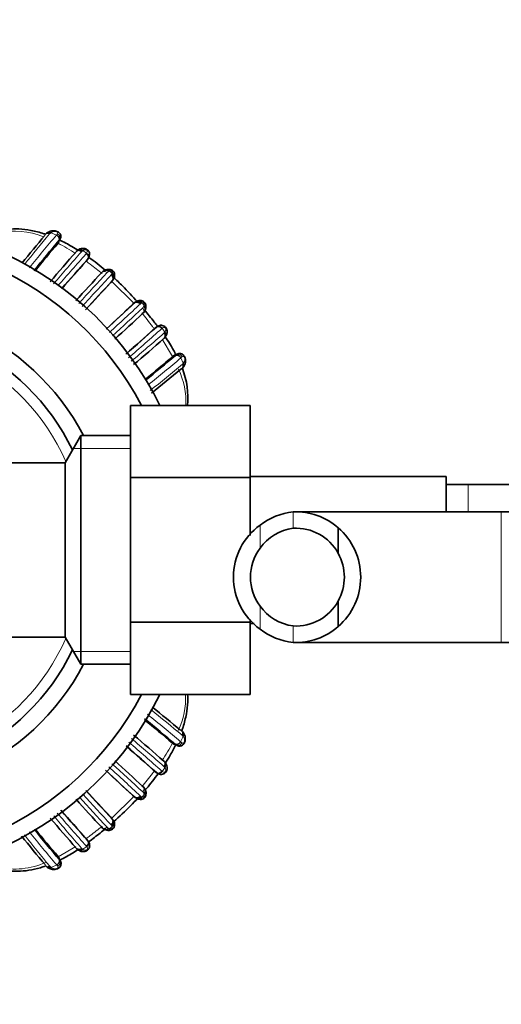
# Model space of a CAD drawing. Units: millimetres. Extents: x 0 to 1651, y 0 to 2175.
# Drawn here: x 836 to 880, y 1846 to 1936 of the extents above; entities that cross this region are included whole.
import ezdxf
from ezdxf import colors
from ezdxf.entities.mleader import LeaderData, LeaderLine
from ezdxf.math import Vec2, Vec3

# ---------------------------------------------------------------- set-up
doc = ezdxf.new("R2010")
doc.units = ezdxf.units.MM
doc.layers.add('DV4_Défaut', color=7, linetype='Continuous')
doc.layers.add('Défaut', color=7, linetype='Continuous')

# ---------------------------------------------------------------- blocks, each defined once
blk = doc.blocks.new('_DOT')
at = {"color": 0}
blk.add_line((0, 0), (-1, 0), dxfattribs=at)
at = {"color": 0, "const_width": 0.333}
blk.add_lwpolyline([(-0.1665, 0, 1), (0.1665, 0, 1)], format="xyb", close=True, dxfattribs=at)
blk = doc.blocks.new('SE3')
at = {"layer": 'DV4_Défaut', "color": 7, "linetype": 'Continuous', "lineweight": 35}
for p, q in [((838.256, 1916.793), (838.179, 1916.737)), ((839.183, 1915.785), (839.293, 1916.065)), ((839.183, 1915.785), (839.235, 1915.846)), ((841.085, 1915.207), (841.016, 1915.158)), ((841.735, 1914.103), (841.91, 1914.338)), ((841.771, 1914.149), (841.735, 1914.103)), ((841.771, 1914.149), (841.946, 1914.384)), ((844, 1912.147), (844.186, 1912.378)), ((844.336, 1912.611), (844.365, 1912.717)), ((846.013, 1910.154), (846.242, 1910.342)), ((847.981, 1907.901), (848.21, 1908.083)), ((848.023, 1907.935), (847.981, 1907.901)), ((848.023, 1907.935), (848.252, 1908.116)), ((849.782, 1905.459), (850.084, 1905.593)), ((849.699, 1905.39), (849.976, 1905.507)), ((849.699, 1905.39), (849.782, 1905.459)), ((850.654, 1904.385), (850.698, 1904.448)), ((845.827, 1900.897), (856.827, 1900.897)), ((845.827, 1894.274), (845.827, 1900.897)), ((856.827, 1894.274), (856.827, 1900.897)), ((841.271, 1898.134), (839.827, 1895.634)), ((841.271, 1877.134), (841.271, 1898.134)), ((845.827, 1898.134), (841.271, 1898.134)), ((839.827, 1895.634), (834.627, 1895.634)), ((839.827, 1879.634), (839.827, 1895.634)), ((845.827, 1894.274), (856.827, 1894.274)), ((845.827, 1880.995), (845.827, 1894.274)), ((874.827, 1894.384), (856.827, 1894.384)), ((856.827, 1888.966), (856.827, 1894.274)), ((874.827, 1894.384), (874.827, 1891.134)), ((876.827, 1893.634), (874.827, 1893.634)), ((895.593, 1893.634), (876.827, 1893.634)), ((879.877, 1891.134), (861.112, 1891.134)), ((881.877, 1891.134), (879.877, 1891.134)), ((864.897, 1889.67), (864.897, 1887.33)), ((864.897, 1880.598), (864.897, 1882.938)), ((856.827, 1880.995), (856.827, 1881.248)), ((845.827, 1880.995), (856.827, 1880.995)), ((845.827, 1874.355), (845.827, 1880.995)), ((856.827, 1874.355), (856.827, 1880.995)), ((856.827, 1880.884), (857.196, 1880.884)), ((834.627, 1879.634), (839.827, 1879.634)), ((839.827, 1879.634), (841.271, 1877.134)), ((861.111, 1879.134), (879.877, 1879.134)), ((879.877, 1879.134), (881.877, 1879.134)), ((841.271, 1877.134), (845.827, 1877.134)), ((845.827, 1874.355), (856.827, 1874.355)), ((850.691, 1870.831), (850.64, 1870.895)), ((849.684, 1869.895), (849.961, 1869.78)), ((849.758, 1869.834), (849.684, 1869.895)), ((849.08, 1868.011), (849.02, 1868.104)), ((847.978, 1867.37), (848.21, 1867.192)), ((848.023, 1867.335), (847.978, 1867.37)), ((848.023, 1867.335), (848.255, 1867.157)), ((846.017, 1865.111), (846.245, 1864.922)), ((846.472, 1864.779), (846.579, 1864.757)), ((843.996, 1863.125), (844.181, 1862.894)), ((841.774, 1861.118), (841.74, 1861.16)), ((841.74, 1861.16), (841.919, 1860.929)), ((841.774, 1861.118), (841.952, 1860.887)), ((839.26, 1859.397), (839.201, 1859.468)), ((839.201, 1859.468), (839.312, 1859.188)), ((841.026, 1860.106), (841.094, 1860.06)), ((838.186, 1858.516), (838.29, 1858.438))]:
    blk.add_line(p, q, dxfattribs=at)
at = {"layer": 'DV4_Défaut', "color": 7, "linetype": 'Continuous', "lineweight": 18}
for p, q in [((839.037, 1916.536), (838.552, 1916.756)), ((839.235, 1915.846), (839.356, 1916.145)), ((841.797, 1914.869), (841.454, 1915.114)), ((843.93, 1913.216), (843.825, 1913.176)), ((846.166, 1910.254), (844.1, 1912.303)), ((847.084, 1910.086), (846.897, 1910.312)), ((848.954, 1907.586), (848.992, 1907.638)), ((849.699, 1905.39), (848.735, 1906.974)), ((849.962, 1905.495), (849.976, 1905.507)), ((850.462, 1905.272), (850.45, 1905.262)), ((850.682, 1904.772), (850.45, 1905.262)), ((845.827, 1896.95), (840.587, 1896.95)), ((876.827, 1893.634), (876.827, 1891.134)), ((860.768, 1891.121), (860.768, 1889.617)), ((879.877, 1879.134), (879.877, 1891.134)), ((857.728, 1889.909), (857.728, 1887.788)), ((857.728, 1880.36), (857.728, 1882.48)), ((860.768, 1879.147), (860.768, 1880.652)), ((845.827, 1878.319), (840.587, 1878.319)), ((850.434, 1870.027), (850.662, 1870.512)), ((849.758, 1869.834), (850.057, 1869.704)), ((848.74, 1867.3), (848.989, 1867.64)), ((844.097, 1862.967), (846.167, 1865.012)), ((843.929, 1862.057), (844.148, 1862.235)), ((843.822, 1862.097), (843.929, 1862.057)), ((839.201, 1859.468), (840.805, 1860.416)), ((838.507, 1858.535), (838.566, 1858.492)), ((838.566, 1858.492), (839.058, 1858.716)), ((839.26, 1859.397), (839.386, 1859.095))]:
    blk.add_line(p, q, dxfattribs=at)
at = {"layer": 'DV4_Défaut', "color": 7, "linetype": 'Continuous', "lineweight": 35}
for centre, radius, start, end in [((821.627, 1887.634), 30, 26.23785, 333.72786), ((926.781, 1841.332), 116.356, 139.76099, 141.36461), ((838.611, 1916.075), 0.796, 118.9491, 140.27423), ((821.627, 1887.634), 28.5, 27.73397, 332.22946), ((939.146, 1830.672), 131.388, 139.46322, 141.04534), ((941.158, 1828.357), 134.322, 139.39186, 140.80898), ((963.71, 1806.307), 164.048, 138.50554, 139.77429), ((841.444, 1914.499), 0.789, 119.40859, 138.97901), ((983.454, 1786.943), 190.431, 138.01162, 139.09712), ((975.317, 1794.206), 179.498, 138.09006, 139.14879), ((1009.709, 1757.773), 227.713, 136.98881, 137.87374), ((843.788, 1912.574), 0.794, 105.40026, 137.67828), ((843.762, 1912.826), 0.55, 101.56, 118.18548), ((1050.749, 1718.582), 283.24, 136.8265, 137.56814), ((1069.864, 1700.342), 309.639, 136.83989, 137.45124), ((843.862, 1912.696), 0.454, 315.56779, 320.69217), ((843.763, 1912.82), 0.603, 317.34565, 343.5119), ((821.627, 1887.634), 22.5, 27.81814, 332.18186), ((651.226, 2118.304), 285.095, 312.43474, 313.16003), ((615.536, 2156.273), 337.186, 312.56852, 313.12026), ((846.719, 1909.832), 0.697, 107.50118, 129.80694), ((846.605, 1910.174), 0.342, 97.78805, 117.38914), ((691.465, 2076.169), 228.055, 312.11116, 312.99246), ((846.465, 1909.934), 0.77, 311.84506, 344.83435), ((846.491, 1909.988), 0.765, 333.51135, 346.006), ((821.627, 1887.634), 21, 25.93873, 334.06127), ((721.814, 2048.208), 188.709, 310.91449, 312.05116), ((732.979, 2035.75), 171.962, 310.84884, 311.97185), ((728.312, 2043.954), 182.448, 310.22118, 311.36961), ((848.393, 1907.64), 0.789, 311.07347, 328.29716), ((848.125, 1907.924), 1.172, 321.38462, 324.78477), ((762.462, 2007.089), 133.989, 309.22397, 310.62294), ((770.686, 1997.953), 121.792, 308.93587, 310.61099), ((850.071, 1904.983), 0.822, 319.38881, 24.9597), ((774.552, 1994.17), 117.695, 308.467, 310.16426), ((850.071, 1904.841), 0.745, 309.87944, 323.89123), ((843.816, 1901.609), 7.289, 354.39081, 21.54403), ((861.34, 1885.271), 5.878, 95.59266, 127.91134), ((861.048, 1885.32), 5.808, 48.50143, 92.77226), ((861.181, 1885.134), 5.892, 125.87106, 234.12894), ((861.354, 1885.202), 4.454, 97.57056, 144.49639), ((861.037, 1885.232), 4.393, 28.53441, 93.5183), ((860.969, 1885.134), 6, 310.89091, 49.10909), ((861.291, 1885.134), 4.442, 143.31415, 216.68585), ((860.969, 1885.134), 4.5, 330.78894, 29.21106), ((861.037, 1885.037), 4.393, 266.4817, 331.46559), ((861.354, 1885.067), 4.454, 215.50361, 262.42944), ((861.34, 1884.998), 5.878, 232.08866, 264.40734), ((861.048, 1884.948), 5.808, 267.22774, 311.49857), ((775.965, 1783.169), 115.206, 49.73148, 51.40237), ((766.622, 1772.514), 128.086, 49.40974, 51.0555), ((763.233, 1769.238), 132.686, 49.34199, 50.78089), ((737.831, 1742.65), 167.655, 48.51896, 49.76448), ((850.023, 1870.441), 0.771, 32.66684, 50.33485), ((731.148, 1737.706), 174.557, 47.88466, 49.09732), ((731.6, 1737.858), 174.118, 48.05765, 49.15124), ((690.135, 1697.588), 230.067, 47.02014, 47.89708), ((848.382, 1867.646), 0.789, 30.37487, 48.94541), ((650.277, 1655.934), 286.495, 46.84153, 47.57634), ((633.624, 1638.622), 310.496, 46.83956, 47.45087), ((846.452, 1865.319), 0.789, 15.99822, 47.70777), ((1049.584, 2055.619), 281.662, 222.4419, 223.17616), ((1093.309, 2096.554), 341.535, 222.57144, 223.11546), ((846.693, 1865.354), 0.614, 227.20508, 252.49062), ((846.588, 1865.342), 0.653, 10.71688, 24.47592), ((1008.124, 2016.109), 225.609, 222.14044, 223.02638), ((992.622, 1996.393), 202.638, 220.89482, 221.95179), ((972.001, 1978.214), 175.127, 220.83994, 221.94325), ((968.095, 1972.504), 169.675, 220.18519, 221.41783), ((843.768, 1862.676), 0.767, 221.69754, 255.59461), ((843.646, 1862.41), 0.722, 16.73283, 45.23681), ((925.209, 1932.486), 114.214, 218.51479, 220.21613), ((937.191, 1942.802), 128.731, 218.89635, 220.50602), ((941.406, 1947.024), 134.58, 219.19485, 220.58568), ((843.777, 1862.518), 0.622, 243.46822, 258.73988), ((841.467, 1860.76), 0.795, 221.1213, 239.08708), ((838.717, 1859.246), 0.906, 221.02449, 237.81237), ((838.78, 1859.135), 0.84, 232.27857, 293.33243)]:
    blk.add_arc(centre, radius, start, end, dxfattribs=at)
at = {"layer": 'DV4_Défaut', "color": 7, "linetype": 'Continuous', "lineweight": 18}
for centre, radius, start, end in [((835.188, 1909.944), 6.961, 67.48354, 102.3519), ((923.608, 1844.676), 111.532, 139.81704, 141.67265), ((932.588, 1836.463), 123.14, 139.43842, 141.24568), ((838.629, 1916.44), 0.305, 120.02605, 139.02841), ((839.874, 1914.753), 2.4, 123.41447, 125.59931), ((832.616, 1921.671), 8.221, 321.35434, 322.2696), ((832.046, 1901.713), 15.779, 56.31271, 63.10518), ((982.089, 1791.39), 187.345, 138.71004, 139.90503), ((1045.942, 1732.994), 273.407, 138.31125, 139.13869), ((841.543, 1914.819), 0.295, 120.33161, 138.61332), ((842.328, 1913.745), 1.624, 122.56041, 125.14032), ((841.535, 1915.038), 0.312, 318.70164, 327.05754), ((829.765, 1898.345), 19.848, 51.40108, 52.77598), ((841.56, 1914.649), 0.469, 318.36432, 325.44818), ((761.272, 1808.729), 132.637, 51.83083, 52.42852), ((990.614, 1775.462), 201.318, 136.87092, 137.9616), ((1029.697, 1738.369), 254.776, 136.76933, 137.6544), ((843.92, 1912.873), 0.318, 107.49673, 136.63845), ((826.473, 1891.595), 27.789, 50.48956, 51.08171), ((843.886, 1913.059), 0.258, 314.37853, 339.64551), ((843.635, 1913.198), 0.543, 335.14119, 342.49809), ((843.862, 1912.696), 0.454, 320.69217, 336.15688), ((666.773, 2101.995), 262.99, 312.34071, 313.18136), ((846.561, 1910.017), 0.455, 129.41529, 134.4024), ((846.924, 1910.044), 0.258, 110.71039, 135.57482), ((847.078, 1909.762), 0.579, 108.21825, 115.08971), ((846.233, 1910.349), 0.891, 335.75429, 342.84208), ((708.849, 2057.486), 202.167, 312.01986, 313.09089), ((697.504, 1791.478), 190.306, 37.81343, 38.28836), ((846.744, 1910.079), 0.315, 313.31153, 342.31326), ((821.627, 1887.634), 20, 23.9789, 336.0211), ((657.021, 2122.671), 287.83, 310.94882, 311.75575), ((670.132, 2113.192), 272.503, 310.1683, 310.99753), ((824.033, 1888.988), 30.569, 38.3018, 38.82548), ((848.526, 1907.727), 0.476, 125.17567, 131.62034), ((848.913, 1907.713), 0.319, 123.67666, 131.27094), ((832.991, 1895.944), 19.818, 36.15971, 37.38978), ((848.712, 1907.74), 0.287, 311.17648, 327.56563), ((855.901, 1898.19), 9.415, 128.16274, 129.00395), ((775.356, 1992.937), 115.438, 308.65724, 310.57986), ((779.22, 1989.48), 110.845, 308.12027, 310.08519), ((860.423, 1892.673), 16.06, 127.77489, 128.33018), ((850.417, 1904.885), 0.277, 310.37157, 323.75802), ((855.545, 1900.784), 6.289, 140.64266, 141.24475), ((843.936, 1901.226), 6.984, 357.20787, 25.47363), ((843.788, 1874.073), 7.107, 334.86896, 2.34001), ((770.12, 1776.166), 123.533, 49.44733, 51.27445), ((778.618, 1785.426), 111.517, 49.82175, 51.72472), ((705.868, 1704.387), 217.137, 48.80022, 49.83432), ((850.383, 1870.416), 0.28, 33.61621, 49.50974), ((848.63, 1868.997), 2.535, 36.71009, 38.4014), ((696.341, 1697.579), 228.099, 48.08949, 49.09891), ((835.385, 1877.407), 16.152, 325.6855, 332.28717), ((856.026, 1877.265), 9.634, 230.9805, 231.71023), ((857.066, 1878.339), 10.633, 231.41508, 232.24844), ((669.261, 1676.017), 259.285, 46.8024, 47.67433), ((706.956, 1715.633), 205.029, 46.93121, 48.00436), ((848.7, 1867.545), 0.293, 31.21701, 48.67282), ((847.634, 1866.748), 1.623, 33.3647, 35.79954), ((765.186, 1930.563), 104.207, 321.62502, 322.49164), ((840.219, 1873.296), 9.821, 320.98846, 322.62343), ((848.524, 1867.544), 0.472, 228.36363, 235.22355), ((848.914, 1867.566), 0.318, 228.70037, 236.80091), ((988.371, 1997.843), 198.339, 222.07075, 223.15595), ((1022.851, 2030.671), 245.525, 222.37235, 223.2655), ((846.564, 1865.248), 0.456, 225.60553, 245.13728), ((846.927, 1865.218), 0.257, 225.23862, 248.98367), ((847.078, 1865.49), 0.567, 244.52141, 251.41481), ((826.729, 1881.85), 26.311, 320.04236, 320.69054), ((846.751, 1865.186), 0.313, 18.00416, 46.72807), ((846.228, 1864.909), 0.901, 17.61739, 24.49831), ((1001.691, 2000.202), 212.837, 220.05582, 221.1157), ((1067.52, 2061.299), 302.165, 220.89635, 221.66333), ((786.485, 1933.789), 91.304, 307.56227, 308.43136), ((843.916, 1862.402), 0.32, 223.40029, 252.80077), ((843.882, 1862.213), 0.256, 20.00461, 44.83978), ((843.72, 1862.11), 0.445, 16.19883, 25.32919), ((843.858, 1862.577), 0.453, 29.43621, 44.44178), ((920.694, 1928.007), 107.632, 218.18855, 220.15756), ((929.259, 1935.841), 118.677, 218.63503, 220.53176), ((825.779, 1881.727), 26.087, 307.81554, 308.85879), ((830.317, 1875.757), 19.179, 305.53556, 306.81004), ((841.549, 1860.229), 0.312, 33.60335, 41.26792), ((841.565, 1860.615), 0.473, 35.09582, 41.60208), ((841.56, 1860.434), 0.288, 221.22543, 238.36982), ((842.377, 1861.513), 1.64, 233.82985, 236.19285), ((835.22, 1865.136), 6.8, 256.86873, 294.41875), ((838.662, 1858.794), 0.302, 220.89425, 237.77307), ((831.155, 1852.416), 10.107, 37.71125, 38.55886)]:
    blk.add_arc(centre, radius, start, end, dxfattribs=at)
for centre, major_axis, ratio, start_param, end_param in [((838.468, 1916.456), (0.216, -0.337), 0.680154, 2.114635, 3.128319), ((841.292, 1914.865), (0.208, -0.342), 0.708151, 1.895859, 3.13523), ((843.751, 1912.979), (0.1, -0.387), 0.657637, 2.049861, 3.137278), ((843.971, 1912.799), (-0.385, 0.108), 0.71797, 3.236466, 4.429727), ((846.663, 1910.128), (0.113, -0.384), 0.718695, 1.849662, 3.113491), ((846.847, 1909.905), (-0.386, 0.103), 0.66117, 3.143689, 4.241082), ((848.748, 1907.468), (-0.334, 0.22), 0.716327, 3.164675, 4.43432), ((850.162, 1905.154), (0.258, -0.305), 0.748631, 1.3081, 2.911428), ((850.386, 1904.68), (-0.316, 0.245), 0.710359, 3.174944, 4.251514), ((850.366, 1870.603), (-0.324, -0.235), 0.699925, 2.056489, 3.120845), ((848.743, 1867.807), (-0.338, -0.213), 0.711825, 1.873921, 3.119146), ((846.664, 1865.136), (0.116, 0.383), 0.719633, 3.250649, 4.43879), ((846.851, 1865.363), (-0.386, -0.107), 0.664203, 2.034983, 3.127551), ((843.966, 1862.47), (-0.386, -0.104), 0.716732, 1.859827, 3.070672), ((843.75, 1862.294), (0.097, 0.388), 0.654489, 3.146722, 4.22652), ((841.298, 1860.396), (0.216, 0.337), 0.713374, 3.173497, 4.412869)]:
    blk.add_ellipse(centre, major_axis=major_axis, ratio=ratio, start_param=start_param, end_param=end_param, dxfattribs=at)
at = {"layer": 'DV4_Défaut', "color": 7, "linetype": 'Continuous', "lineweight": 35}
for centre, major_axis, ratio, start_param, end_param in [((841.292, 1914.865), (0.208, -0.342), 0.708151, 3.13523, 3.28473), ((843.971, 1912.799), (-0.385, 0.108), 0.71797, 3.155946, 3.236466), ((848.748, 1907.468), (-0.334, 0.22), 0.716327, 3.143075, 3.164675), ((848.743, 1867.807), (-0.338, -0.213), 0.711825, 3.119146, 3.268841), ((846.664, 1865.136), (0.116, 0.383), 0.719633, 3.156347, 3.250649), ((843.966, 1862.47), (-0.386, -0.104), 0.716732, 3.070672, 3.130435), ((838.481, 1858.792), (0.226, 0.33), 0.691705, 3.154386, 4.190292)]:
    blk.add_ellipse(centre, major_axis=major_axis, ratio=ratio, start_param=start_param, end_param=end_param, dxfattribs=at)
for points, knots in [([(838.014, 1916.623), (837.972, 1916.637), (837.536, 1916.782), (836.727, 1916.992), (835.623, 1917.123), (834.606, 1917.09), (834.051, 1916.943), (833.746, 1916.859)], [0, 0, 0, 0, 0.029358, 0.308954, 0.563393, 0.795384, 1, 1, 1, 1]), ([(838.177, 1916.741), (838.186, 1916.746), (838.212, 1916.76), (838.261, 1916.773), (838.328, 1916.77), (838.402, 1916.75), (838.451, 1916.72), (838.476, 1916.704)], [0, 0, 0, 0, 0.112126, 0.315198, 0.531106, 0.759787, 1, 1, 1, 1]), ([(839.384, 1916.202), (839.396, 1916.221), (839.433, 1916.285), (839.444, 1916.424), (839.414, 1916.587), (839.332, 1916.723), (839.217, 1916.82), (839.082, 1916.891), (838.919, 1916.934), (838.709, 1916.953), (838.468, 1916.913), (838.331, 1916.834), (838.256, 1916.789)], [0, 0, 0, 0, 0.037103, 0.140589, 0.228253, 0.324642, 0.399094, 0.481132, 0.577397, 0.675481, 0.847126, 1, 1, 1, 1]), ([(839.037, 1916.536), (839.055, 1916.526), (839.091, 1916.506), (839.141, 1916.468), (839.186, 1916.425), (839.226, 1916.377), (839.259, 1916.326), (839.285, 1916.273), (839.302, 1916.218), (839.309, 1916.164), (839.307, 1916.112), (839.297, 1916.081), (839.293, 1916.065)], [0, 0, 0, 0, 0.096325, 0.193453, 0.291391, 0.390144, 0.48972, 0.59012, 0.691348, 0.793404, 0.896288, 1, 1, 1, 1]), ([(841.05, 1915.131), (840.856, 1915.252), (840.289, 1915.593), (839.706, 1915.906), (839.316, 1916.091)], [0, 0, 0, 0, 0.345658, 1, 1, 1, 1]), ([(839.394, 1916.205), (839.385, 1916.185), (839.372, 1916.165), (839.356, 1916.145), (839.356, 1916.145), (839.356, 1916.145), (839.356, 1916.145)], [0, 0, 0, 0, 0.999539, 0.999539, 0.999539, 1, 1, 1, 1]), ([(841.017, 1915.162), (841.053, 1915.184), (841.097, 1915.195), (841.227, 1915.19), (841.319, 1915.145), (841.394, 1915.073)], [0, 0, 0, 0, 0.364218, 0.364218, 1, 1, 1, 1]), ([(841.888, 1914.301), (841.941, 1914.37), (842.018, 1914.477), (842.086, 1914.703), (842.071, 1914.902), (841.995, 1915.072), (841.87, 1915.205), (841.726, 1915.28), (841.569, 1915.321), (841.391, 1915.326), (841.205, 1915.278), (841.112, 1915.221), (841.068, 1915.192)], [0, 0, 0, 0, 0.153495, 0.271321, 0.365175, 0.46157, 0.548834, 0.634105, 0.700484, 0.795708, 0.914949, 1, 1, 1, 1]), ([(841.946, 1914.384), (841.994, 1914.448), (842.006, 1914.538), (841.95, 1914.718), (841.883, 1914.807), (841.797, 1914.869)], [0, 0, 0, 0, 0.5, 0.5, 1, 1, 1, 1]), ([(843.824, 1913.177), (843.764, 1913.258), (843.686, 1913.312), (843.575, 1913.33), (843.54, 1913.327), (843.509, 1913.315)], [0, 0, 0, 0, 0.679126, 0.679126, 1, 1, 1, 1]), ([(844.353, 1912.696), (844.359, 1912.714), (844.384, 1912.783), (844.385, 1912.928), (844.34, 1913.089), (844.253, 1913.226), (844.142, 1913.313), (844.015, 1913.366), (843.883, 1913.393), (843.749, 1913.392), (843.68, 1913.37), (843.653, 1913.361)], [0, 0, 0, 0, 0.047376, 0.211979, 0.342833, 0.460035, 0.601055, 0.675525, 0.793142, 0.933633, 1, 1, 1, 1]), ([(844.186, 1912.378), (844.235, 1912.439), (844.251, 1912.529), (844.207, 1912.713), (844.147, 1912.807), (844.066, 1912.875)], [0, 0, 0, 0, 0.5, 0.5, 1, 1, 1, 1]), ([(844.285, 1912.533), (844.335, 1912.594), (844.346, 1912.677), (844.288, 1912.839), (844.218, 1912.917), (844.128, 1912.97)], [0, 0, 0, 0, 0.5, 0.5, 1, 1, 1, 1]), ([(846.463, 1910.416), (846.021, 1910.916), (845.31, 1911.674), (844.559, 1912.394), (844.283, 1912.647)], [0, 0, 0, 0, 0.640365, 1, 1, 1, 1]), ([(846.74, 1910.225), (846.671, 1910.306), (846.577, 1910.365), (846.393, 1910.409), (846.303, 1910.392), (846.242, 1910.342)], [0, 0, 0, 0, 0.5, 0.5, 1, 1, 1, 1]), ([(846.833, 1910.286), (846.78, 1910.376), (846.701, 1910.446), (846.539, 1910.503), (846.455, 1910.49), (846.394, 1910.441)], [0, 0, 0, 0, 0.5, 0.5, 1, 1, 1, 1]), ([(847.225, 1909.807), (847.241, 1909.859), (847.268, 1909.956), (847.25, 1910.128), (847.189, 1910.292), (847.089, 1910.413), (846.963, 1910.493), (846.834, 1910.535), (846.687, 1910.543), (846.605, 1910.525), (846.554, 1910.512)], [0, 0, 0, 0, 0.128866, 0.279242, 0.408352, 0.548687, 0.643934, 0.764716, 0.874495, 1, 1, 1, 1]), ([(847.045, 1909.983), (847.059, 1909.971), (847.089, 1909.944), (847.127, 1909.898), (847.16, 1909.847), (847.184, 1909.791), (847.195, 1909.731), (847.188, 1909.672), (847.164, 1909.616), (847.131, 1909.588), (847.114, 1909.574)], [0, 0, 0, 0, 0.094947, 0.198378, 0.310344, 0.430894, 0.560078, 0.697952, 0.844572, 1, 1, 1, 1]), ([(848.318, 1908.156), (848.218, 1908.287), (847.818, 1908.802), (847.406, 1909.312), (847.091, 1909.687)], [0, 0, 0, 0, 0.252885, 1, 1, 1, 1]), ([(849.081, 1907.257), (849.097, 1907.278), (849.154, 1907.354), (849.212, 1907.537), (849.212, 1907.747), (849.16, 1907.93), (849.064, 1908.083), (848.92, 1908.195), (848.759, 1908.253), (848.591, 1908.26), (848.424, 1908.223), (848.294, 1908.147), (848.244, 1908.111), (848.232, 1908.102)], [0, 0, 0, 0, 0.044995, 0.191692, 0.308383, 0.392232, 0.492865, 0.582676, 0.675423, 0.761846, 0.855546, 0.970295, 1, 1, 1, 1]), ([(848.252, 1908.116), (848.318, 1908.168), (848.405, 1908.18), (848.582, 1908.127), (848.671, 1908.062), (848.737, 1907.978)], [0, 0, 0, 0, 0.5, 0.5, 1, 1, 1, 1]), ([(848.982, 1907.133), (849.048, 1907.177), (849.084, 1907.251), (849.074, 1907.419), (849.028, 1907.512), (848.954, 1907.586)], [0, 0, 0, 0, 0.5, 0.5, 1, 1, 1, 1]), ([(850.005, 1905.528), (849.929, 1905.686), (849.649, 1906.245), (849.282, 1906.817), (849.002, 1907.222)], [0, 0, 0, 0, 0.265382, 1, 1, 1, 1]), ([(850.462, 1905.272), (850.413, 1905.366), (850.33, 1905.445), (850.148, 1905.531), (850.05, 1905.538), (849.976, 1905.507)], [0, 0, 0, 0, 0.5, 0.5, 1, 1, 1, 1]), ([(850.816, 1905.33), (850.792, 1905.382), (850.743, 1905.482), (850.607, 1905.609), (850.44, 1905.67), (850.27, 1905.674), (850.134, 1905.631), (850.057, 1905.582), (850.028, 1905.56), (850.025, 1905.558), (850.024, 1905.557), (850.024, 1905.557), (850.024, 1905.557), (849.998, 1905.537), (849.996, 1905.535), (849.979, 1905.522)], [0, 0, 0, 0, 0.14239, 0.320524, 0.487441, 0.633203, 0.796171, 0.892492, 0.898809, 0.902334, 0.902962, 0.903165, 0.903203, 0.903211, 1, 1, 1, 1]), ([(849.782, 1905.459), (849.8, 1905.471), (849.837, 1905.496), (849.88, 1905.496), (849.903, 1905.488), (849.908, 1905.487)], [0, 0, 0, 0, 0.448826, 0.898049, 1, 1, 1, 1]), ([(850.662, 1904.387), (850.679, 1904.409), (850.691, 1904.435), (850.717, 1904.541), (850.696, 1904.636), (850.64, 1904.721)], [0, 0, 0, 0, 0.2708504, 0.2708504, 1, 1, 1, 1]), ([(850.55, 1871.057), (850.587, 1871.162), (850.758, 1871.66), (850.985, 1872.534), (851.103, 1873.531), (851.098, 1874.135), (851.081, 1874.359)], [0, 0, 0, 0, 0.097348, 0.462421, 0.794647, 1, 1, 1, 1]), ([(850.108, 1869.681), (850.131, 1869.667), (850.2, 1869.627), (850.348, 1869.616), (850.522, 1869.654), (850.661, 1869.749), (850.759, 1869.879), (850.825, 1870.022), (850.863, 1870.197), (850.871, 1870.411), (850.814, 1870.646), (850.73, 1870.769), (850.686, 1870.831)], [0, 0, 0, 0, 0.042438, 0.146297, 0.236747, 0.340718, 0.41155, 0.502172, 0.589593, 0.700005, 0.869018, 1, 1, 1, 1]), ([(850.643, 1870.897), (850.658, 1870.876), (850.669, 1870.853), (850.693, 1870.75), (850.672, 1870.656), (850.617, 1870.571)], [0, 0, 0, 0, 0.2570298, 0.2570298, 1, 1, 1, 1]), ([(849.035, 1868.069), (849.188, 1868.31), (849.527, 1868.87), (849.839, 1869.445), (850.002, 1869.777)], [0, 0, 0, 0, 0.4346893, 1, 1, 1, 1]), ([(849.829, 1869.798), (849.824, 1869.799), (849.8, 1869.805), (849.776, 1869.821), (849.758, 1869.834)], [0, 0, 0, 0, 0.20117, 1, 1, 1, 1]), ([(850.434, 1870.027), (850.424, 1870.01), (850.403, 1869.974), (850.364, 1869.925), (850.321, 1869.88), (850.273, 1869.841), (850.221, 1869.809), (850.167, 1869.784), (850.113, 1869.768), (850.059, 1869.762), (850.008, 1869.765), (849.977, 1869.775), (849.961, 1869.78)], [0, 0, 0, 0, 0.096322, 0.193448, 0.291385, 0.39014, 0.489715, 0.590117, 0.691345, 0.793402, 0.896287, 1, 1, 1, 1]), ([(848.18, 1867.211), (848.248, 1867.157), (848.356, 1867.079), (848.584, 1867.012), (848.786, 1867.029), (848.957, 1867.108), (849.088, 1867.233), (849.162, 1867.377), (849.201, 1867.533), (849.205, 1867.712), (849.156, 1867.896), (849.098, 1867.987), (849.069, 1868.03)], [0, 0, 0, 0, 0.150951, 0.272758, 0.367877, 0.464499, 0.553436, 0.63432, 0.702533, 0.798068, 0.917059, 1, 1, 1, 1]), ([(849.039, 1868.081), (849.063, 1868.043), (849.074, 1867.997), (849.067, 1867.864), (849.022, 1867.772), (848.95, 1867.697)], [0, 0, 0, 0, 0.374118, 0.374118, 1, 1, 1, 1]), ([(847.192, 1865.599), (847.229, 1865.643), (847.64, 1866.124), (848.033, 1866.622), (848.37, 1867.089)], [0, 0, 0, 0, 0.090268, 1, 1, 1, 1]), ([(848.255, 1867.157), (848.319, 1867.108), (848.408, 1867.095), (848.588, 1867.149), (848.677, 1867.215), (848.74, 1867.3)], [0, 0, 0, 0, 0.5, 0.5, 1, 1, 1, 1]), ([(846.745, 1865.035), (846.676, 1864.956), (846.581, 1864.897), (846.396, 1864.855), (846.306, 1864.872), (846.245, 1864.922)], [0, 0, 0, 0, 0.5, 0.5, 1, 1, 1, 1]), ([(846.834, 1864.978), (846.78, 1864.889), (846.7, 1864.82), (846.536, 1864.763), (846.452, 1864.776), (846.395, 1864.825)], [0, 0, 0, 0, 0.5, 0.5, 1, 1, 1, 1]), ([(846.553, 1864.756), (846.57, 1864.75), (846.646, 1864.721), (846.807, 1864.719), (846.984, 1864.776), (847.124, 1864.877), (847.206, 1865.002), (847.253, 1865.14), (847.269, 1865.284), (847.258, 1865.407), (847.238, 1865.463), (847.235, 1865.469)], [0, 0, 0, 0, 0.044177, 0.230345, 0.367012, 0.490263, 0.630635, 0.709987, 0.835613, 0.984721, 1, 1, 1, 1]), ([(847.118, 1865.693), (847.129, 1865.684), (847.153, 1865.664), (847.179, 1865.626), (847.196, 1865.581), (847.202, 1865.527), (847.192, 1865.468), (847.164, 1865.405), (847.117, 1865.34), (847.071, 1865.302), (847.048, 1865.282)], [0, 0, 0, 0, 0.096106, 0.20053, 0.313251, 0.434239, 0.563456, 0.700858, 0.846392, 1, 1, 1, 1]), ([(844.274, 1862.679), (844.82, 1863.157), (845.576, 1863.862), (846.293, 1864.605), (846.502, 1864.829)], [0, 0, 0, 0, 0.703355, 1, 1, 1, 1]), ([(843.658, 1861.914), (843.705, 1861.9), (843.8, 1861.875), (843.968, 1861.893), (844.134, 1861.954), (844.253, 1862.056), (844.332, 1862.181), (844.371, 1862.308), (844.379, 1862.448), (844.362, 1862.525), (844.352, 1862.57)], [0, 0, 0, 0, 0.120243, 0.276563, 0.411297, 0.555798, 0.651643, 0.773999, 0.885279, 1, 1, 1, 1]), ([(844.181, 1862.894), (844.231, 1862.832), (844.247, 1862.742), (844.203, 1862.557), (844.144, 1862.463), (844.064, 1862.394)], [0, 0, 0, 0, 0.5, 0.5, 1, 1, 1, 1]), ([(844.282, 1862.737), (844.33, 1862.677), (844.341, 1862.595), (844.282, 1862.433), (844.212, 1862.354), (844.123, 1862.301)], [0, 0, 0, 0, 0.5, 0.5, 1, 1, 1, 1]), ([(841.991, 1860.822), (842.175, 1860.962), (842.696, 1861.365), (843.208, 1861.778), (843.537, 1862.051)], [0, 0, 0, 0, 0.351443, 1, 1, 1, 1]), ([(843.511, 1861.956), (843.541, 1861.946), (843.575, 1861.943), (843.684, 1861.961), (843.762, 1862.015), (843.821, 1862.096)], [0, 0, 0, 0, 0.3127234, 0.3127234, 1, 1, 1, 1]), ([(841.093, 1860.063), (841.129, 1860.037), (841.224, 1859.972), (841.429, 1859.926), (841.637, 1859.946), (841.807, 1860.008), (841.942, 1860.111), (842.041, 1860.253), (842.091, 1860.412), (842.089, 1860.581), (842.046, 1860.738), (841.961, 1860.876), (841.92, 1860.933), (841.899, 1860.961)], [0, 0, 0, 0, 0.072556, 0.219279, 0.3197, 0.401616, 0.49096, 0.568937, 0.660549, 0.743305, 0.833934, 0.930355, 1, 1, 1, 1]), ([(841.809, 1860.402), (841.894, 1860.464), (841.96, 1860.554), (842.013, 1860.733), (842.001, 1860.822), (841.952, 1860.887)], [0, 0, 0, 0, 0.5, 0.5, 1, 1, 1, 1]), ([(839.338, 1859.152), (839.553, 1859.258), (840.14, 1859.567), (840.705, 1859.916), (841.057, 1860.152)], [0, 0, 0, 0, 0.362803, 1, 1, 1, 1]), ([(841.409, 1860.189), (841.334, 1860.116), (841.241, 1860.072), (841.107, 1860.065), (841.061, 1860.077), (841.023, 1860.102)], [0, 0, 0, 0, 0.626361, 0.626361, 1, 1, 1, 1]), ([(833.724, 1858.402), (834.008, 1858.317), (834.535, 1858.165), (835.495, 1858.105), (836.52, 1858.203), (837.366, 1858.394), (837.865, 1858.551), (838.012, 1858.601)], [0, 0, 0, 0, 0.19103, 0.416855, 0.650129, 0.896705, 1, 1, 1, 1]), ([(838.186, 1858.512), (838.205, 1858.499), (838.226, 1858.49), (838.322, 1858.464), (838.414, 1858.485), (838.501, 1858.538)], [0, 0, 0, 0, 0.23463, 0.23463, 1, 1, 1, 1]), ([(839.058, 1858.716), (839.153, 1858.763), (839.236, 1858.843), (839.329, 1859.019), (839.34, 1859.114), (839.312, 1859.188)], [0, 0, 0, 0, 0.5, 0.5, 1, 1, 1, 1]), ([(839.113, 1858.363), (839.121, 1858.366), (839.18, 1858.383), (839.289, 1858.455), (839.404, 1858.582), (839.461, 1858.736), (839.468, 1858.894), (839.432, 1859.027), (839.384, 1859.112), (839.358, 1859.147), (839.35, 1859.158), (839.348, 1859.159), (839.348, 1859.16), (839.348, 1859.16), (839.348, 1859.16), (839.331, 1859.182), (839.327, 1859.187), (839.315, 1859.202)], [0, 0, 0, 0, 0.020313, 0.176498, 0.337572, 0.484032, 0.621837, 0.779452, 0.871914, 0.904716, 0.908483, 0.910572, 0.910962, 0.911007, 0.911016, 0.911023, 1, 1, 1, 1])]:
    blk.add_open_spline(points, degree=3, knots=knots, dxfattribs=at)
at = {"layer": 'DV4_Défaut', "color": 7, "linetype": 'Continuous', "lineweight": 18}
for points, knots in [([(837.959, 1916.496), (837.978, 1916.578), (838.038, 1916.642), (838.201, 1916.696), (838.305, 1916.685), (838.399, 1916.64)], [0, 0, 0, 0, 0.5, 0.5, 1, 1, 1, 1]), ([(839.119, 1916.64), (839.141, 1916.669), (839.157, 1916.7), (839.16, 1916.732), (839.162, 1916.743), (839.162, 1916.754), (839.159, 1916.765), (839.158, 1916.775), (839.155, 1916.784), (839.148, 1916.794), (839.142, 1916.802), (839.135, 1916.81), (839.126, 1916.817), (839.117, 1916.824), (839.106, 1916.831), (839.094, 1916.837), (839.082, 1916.844), (839.068, 1916.85), (839.053, 1916.855), (839.032, 1916.862), (839.01, 1916.867), (838.99, 1916.87), (838.947, 1916.877), (838.906, 1916.879), (838.869, 1916.877), (838.809, 1916.874), (838.756, 1916.86), (838.706, 1916.841), (838.651, 1916.819), (838.6, 1916.79), (838.552, 1916.756)], [0, 0, 0, 0, 0.173051, 0.173051, 0.173051, 0.231791, 0.231791, 0.231791, 0.280363, 0.280363, 0.280363, 0.31805, 0.31805, 0.31805, 0.353917, 0.353917, 0.353917, 0.393771, 0.393771, 0.393771, 0.454329, 0.454329, 0.454329, 0.578469, 0.578469, 0.578469, 0.777359, 0.777359, 0.777359, 1, 1, 1, 1]), ([(839.356, 1916.145), (839.39, 1916.226), (839.383, 1916.328), (839.295, 1916.512), (839.213, 1916.593), (839.119, 1916.64)], [0, 0, 0, 0, 0.5, 0.5, 1, 1, 1, 1]), ([(839.356, 1916.145), (839.356, 1916.145), (839.356, 1916.145), (839.356, 1916.145), (839.349, 1916.136), (839.342, 1916.127), (839.335, 1916.118), (839.327, 1916.108), (839.32, 1916.099), (839.312, 1916.089), (839.306, 1916.081), (839.299, 1916.073), (839.293, 1916.065), (839.293, 1916.065), (839.293, 1916.065), (839.293, 1916.065)], [0, 0, 0, 0, 0.000368, 0.000368, 0.000368, 0.356199, 0.356199, 0.356199, 0.712205, 0.712205, 0.712205, 0.999632, 0.999632, 0.999632, 1, 1, 1, 1]), ([(840.835, 1914.996), (840.876, 1915.064), (840.953, 1915.106), (841.134, 1915.112), (841.236, 1915.077), (841.321, 1915.014)], [0, 0, 0, 0, 0.5, 0.5, 1, 1, 1, 1]), ([(841.797, 1914.869), (841.825, 1914.909), (841.847, 1914.951), (841.858, 1914.996), (841.865, 1915.021), (841.868, 1915.046), (841.864, 1915.074), (841.862, 1915.087), (841.858, 1915.101), (841.851, 1915.116), (841.846, 1915.125), (841.84, 1915.135), (841.832, 1915.144), (841.828, 1915.149), (841.823, 1915.154), (841.817, 1915.159), (841.816, 1915.16), (841.814, 1915.162), (841.811, 1915.163), (841.807, 1915.167), (841.801, 1915.17), (841.796, 1915.173), (841.783, 1915.179), (841.769, 1915.184), (841.756, 1915.188), (841.74, 1915.192), (841.724, 1915.194), (841.708, 1915.196), (841.654, 1915.2), (841.606, 1915.189), (841.562, 1915.172), (841.529, 1915.16), (841.497, 1915.143), (841.468, 1915.123), (841.463, 1915.12), (841.459, 1915.117), (841.454, 1915.114)], [0, 0, 0, 0, 0.225515, 0.225515, 0.225515, 0.35209, 0.35209, 0.35209, 0.413562, 0.413562, 0.413562, 0.454269, 0.454269, 0.454269, 0.475626, 0.475626, 0.475626, 0.483132, 0.483132, 0.483132, 0.501472, 0.501472, 0.501472, 0.547515, 0.547515, 0.547515, 0.606443, 0.606443, 0.606443, 0.818896, 0.818896, 0.818896, 0.976744, 0.976744, 0.976744, 1, 1, 1, 1]), ([(841.91, 1914.338), (841.957, 1914.401), (841.969, 1914.492), (841.917, 1914.675), (841.853, 1914.767), (841.77, 1914.832)], [0, 0, 0, 0, 0.5, 0.5, 1, 1, 1, 1]), ([(843.689, 1913.092), (843.608, 1913.158), (843.508, 1913.199), (843.327, 1913.204), (843.247, 1913.169), (843.2, 1913.106)], [0, 0, 0, 0, 0.5, 0.5, 1, 1, 1, 1]), ([(844.153, 1913.035), (844.156, 1913.044), (844.16, 1913.054), (844.162, 1913.065), (844.169, 1913.09), (844.172, 1913.116), (844.17, 1913.143), (844.169, 1913.155), (844.166, 1913.167), (844.161, 1913.179), (844.158, 1913.187), (844.154, 1913.194), (844.148, 1913.201), (844.146, 1913.205), (844.143, 1913.208), (844.139, 1913.211), (844.135, 1913.215), (844.13, 1913.218), (844.125, 1913.22), (844.117, 1913.224), (844.108, 1913.227), (844.1, 1913.229), (844.071, 1913.237), (844.044, 1913.238), (844.018, 1913.236), (843.997, 1913.234), (843.977, 1913.23), (843.958, 1913.225), (843.949, 1913.222), (843.939, 1913.219), (843.93, 1913.216)], [0, 0, 0, 0, 0.088877, 0.088877, 0.088877, 0.307617, 0.307617, 0.307617, 0.400525, 0.400525, 0.400525, 0.4552, 0.4552, 0.4552, 0.481219, 0.481219, 0.481219, 0.514725, 0.514725, 0.514725, 0.568777, 0.568777, 0.568777, 0.765578, 0.765578, 0.765578, 0.923975, 0.923975, 0.923975, 1, 1, 1, 1]), ([(847.084, 1910.086), (847.087, 1910.096), (847.09, 1910.106), (847.093, 1910.116), (847.102, 1910.147), (847.107, 1910.18), (847.105, 1910.216), (847.104, 1910.228), (847.102, 1910.24), (847.099, 1910.253), (847.096, 1910.264), (847.093, 1910.275), (847.087, 1910.286), (847.086, 1910.287), (847.086, 1910.288), (847.085, 1910.29), (847.083, 1910.293), (847.081, 1910.296), (847.079, 1910.299), (847.076, 1910.302), (847.072, 1910.305), (847.069, 1910.308), (847.061, 1910.314), (847.054, 1910.318), (847.046, 1910.321), (847.034, 1910.326), (847.021, 1910.329), (847.009, 1910.33), (846.981, 1910.332), (846.955, 1910.329), (846.93, 1910.322), (846.919, 1910.319), (846.908, 1910.316), (846.897, 1910.312)], [0, 0, 0, 0, 0.081447, 0.081447, 0.081447, 0.330433, 0.330433, 0.330433, 0.413279, 0.413279, 0.413279, 0.485887, 0.485887, 0.485887, 0.49336, 0.49336, 0.49336, 0.514618, 0.514618, 0.514618, 0.54054, 0.54054, 0.54054, 0.595249, 0.595249, 0.595249, 0.688593, 0.688593, 0.688593, 0.905879, 0.905879, 0.905879, 1, 1, 1, 1]), ([(846.976, 1909.36), (847.039, 1909.407), (847.074, 1909.487), (847.068, 1909.669), (847.028, 1909.769), (846.961, 1909.849)], [0, 0, 0, 0, 0.5, 0.5, 1, 1, 1, 1]), ([(848.703, 1907.953), (848.637, 1908.035), (848.544, 1908.098), (848.361, 1908.146), (848.272, 1908.131), (848.21, 1908.083)], [0, 0, 0, 0, 0.5, 0.5, 1, 1, 1, 1]), ([(848.992, 1907.638), (849.006, 1907.658), (849.02, 1907.678), (849.031, 1907.699), (849.046, 1907.725), (849.059, 1907.753), (849.067, 1907.783), (849.079, 1907.821), (849.085, 1907.863), (849.078, 1907.911), (849.076, 1907.924), (849.073, 1907.939), (849.068, 1907.954), (849.065, 1907.964), (849.06, 1907.975), (849.054, 1907.986), (849.052, 1907.99), (849.049, 1907.994), (849.046, 1907.998), (849.042, 1908.004), (849.036, 1908.01), (849.03, 1908.015), (849.029, 1908.016), (849.029, 1908.017), (849.028, 1908.017), (849.018, 1908.026), (849.008, 1908.032), (848.998, 1908.037), (848.983, 1908.045), (848.968, 1908.049), (848.954, 1908.051), (848.926, 1908.055), (848.9, 1908.052), (848.874, 1908.045), (848.826, 1908.034), (848.781, 1908.009), (848.737, 1907.978)], [0, 0, 0, 0, 0.104384, 0.104384, 0.104384, 0.23712, 0.23712, 0.23712, 0.411734, 0.411734, 0.411734, 0.462406, 0.462406, 0.462406, 0.498722, 0.498722, 0.498722, 0.512194, 0.512194, 0.512194, 0.53599, 0.53599, 0.53599, 0.539138, 0.539138, 0.539138, 0.579191, 0.579191, 0.579191, 0.640786, 0.640786, 0.640786, 0.764625, 0.764625, 0.764625, 1, 1, 1, 1]), ([(848.895, 1907.033), (848.961, 1907.077), (849.001, 1907.155), (849.003, 1907.337), (848.966, 1907.44), (848.901, 1907.524)], [0, 0, 0, 0, 0.5, 0.5, 1, 1, 1, 1]), ([(850.585, 1905.368), (850.537, 1905.463), (850.455, 1905.543), (850.268, 1905.626), (850.166, 1905.629), (850.084, 1905.593)], [0, 0, 0, 0, 0.5, 0.5, 1, 1, 1, 1]), ([(850.555, 1904.275), (850.591, 1904.304), (850.617, 1904.345), (850.656, 1904.476), (850.643, 1904.579), (850.596, 1904.673)], [0, 0, 0, 0, 0.365195, 0.365195, 1, 1, 1, 1]), ([(850.682, 1904.772), (850.728, 1904.826), (850.766, 1904.885), (850.792, 1904.95), (850.811, 1904.997), (850.823, 1905.049), (850.826, 1905.108), (850.827, 1905.143), (850.825, 1905.182), (850.818, 1905.222), (850.814, 1905.243), (850.809, 1905.266), (850.801, 1905.287), (850.796, 1905.302), (850.79, 1905.317), (850.783, 1905.33), (850.776, 1905.343), (850.768, 1905.354), (850.761, 1905.364), (850.753, 1905.374), (850.745, 1905.383), (850.736, 1905.389), (850.726, 1905.397), (850.716, 1905.4), (850.706, 1905.402), (850.694, 1905.405), (850.682, 1905.406), (850.671, 1905.405), (850.641, 1905.402), (850.612, 1905.389), (850.585, 1905.368)], [0, 0, 0, 0, 0.259706, 0.259706, 0.259706, 0.448003, 0.448003, 0.448003, 0.562132, 0.562132, 0.562132, 0.620652, 0.620652, 0.620652, 0.659684, 0.659684, 0.659684, 0.695894, 0.695894, 0.695894, 0.733853, 0.733853, 0.733853, 0.782236, 0.782236, 0.782236, 0.842875, 0.842875, 0.842875, 1, 1, 1, 1]), ([(850.431, 1871.074), (850.513, 1871.053), (850.575, 1870.992), (850.625, 1870.827), (850.612, 1870.723), (850.565, 1870.629)], [0, 0, 0, 0, 0.5, 0.5, 1, 1, 1, 1]), ([(850.556, 1869.932), (850.582, 1869.911), (850.61, 1869.898), (850.638, 1869.893), (850.65, 1869.891), (850.663, 1869.891), (850.676, 1869.893), (850.686, 1869.895), (850.697, 1869.897), (850.707, 1869.904), (850.715, 1869.909), (850.723, 1869.916), (850.73, 1869.925), (850.737, 1869.933), (850.744, 1869.943), (850.751, 1869.954), (850.758, 1869.967), (850.765, 1869.98), (850.77, 1869.994), (850.776, 1870.01), (850.781, 1870.027), (850.785, 1870.043), (850.793, 1870.076), (850.797, 1870.109), (850.798, 1870.14), (850.8, 1870.193), (850.794, 1870.241), (850.782, 1870.285), (850.759, 1870.37), (850.717, 1870.444), (850.662, 1870.512)], [0, 0, 0, 0, 0.150938, 0.150938, 0.150938, 0.21531, 0.21531, 0.21531, 0.267375, 0.267375, 0.267375, 0.303317, 0.303317, 0.303317, 0.33739, 0.33739, 0.33739, 0.375581, 0.375581, 0.375581, 0.419944, 0.419944, 0.419944, 0.514045, 0.514045, 0.514045, 0.677827, 0.677827, 0.677827, 1, 1, 1, 1]), ([(850.057, 1869.704), (850.138, 1869.668), (850.241, 1869.672), (850.426, 1869.757), (850.508, 1869.837), (850.556, 1869.932)], [0, 0, 0, 0, 0.5, 0.5, 1, 1, 1, 1]), ([(848.74, 1867.3), (848.782, 1867.271), (848.825, 1867.248), (848.871, 1867.236), (848.896, 1867.23), (848.922, 1867.227), (848.95, 1867.231), (848.964, 1867.233), (848.978, 1867.237), (848.993, 1867.244), (849.002, 1867.249), (849.012, 1867.255), (849.022, 1867.263), (849.027, 1867.267), (849.032, 1867.272), (849.036, 1867.278), (849.038, 1867.279), (849.039, 1867.281), (849.04, 1867.283), (849.044, 1867.288), (849.048, 1867.294), (849.05, 1867.3), (849.057, 1867.313), (849.062, 1867.327), (849.066, 1867.34), (849.07, 1867.356), (849.072, 1867.372), (849.073, 1867.387), (849.077, 1867.441), (849.066, 1867.489), (849.049, 1867.533), (849.036, 1867.566), (849.019, 1867.596), (848.999, 1867.626), (848.996, 1867.631), (848.992, 1867.636), (848.989, 1867.64)], [0, 0, 0, 0, 0.229871, 0.229871, 0.229871, 0.355156, 0.355156, 0.355156, 0.416555, 0.416555, 0.416555, 0.45686, 0.45686, 0.45686, 0.477564, 0.477564, 0.477564, 0.484373, 0.484373, 0.484373, 0.503936, 0.503936, 0.503936, 0.550322, 0.550322, 0.550322, 0.608393, 0.608393, 0.608393, 0.818875, 0.818875, 0.818875, 0.974748, 0.974748, 0.974748, 1, 1, 1, 1]), ([(848.881, 1868.253), (848.949, 1868.211), (848.989, 1868.133), (848.993, 1867.952), (848.957, 1867.85), (848.893, 1867.765)], [0, 0, 0, 0, 0.5, 0.5, 1, 1, 1, 1]), ([(848.704, 1867.327), (848.638, 1867.244), (848.546, 1867.181), (848.363, 1867.131), (848.273, 1867.144), (848.21, 1867.192)], [0, 0, 0, 0, 0.5, 0.5, 1, 1, 1, 1]), ([(846.981, 1865.904), (847.044, 1865.857), (847.079, 1865.776), (847.073, 1865.594), (847.032, 1865.494), (846.965, 1865.414)], [0, 0, 0, 0, 0.5, 0.5, 1, 1, 1, 1]), ([(846.897, 1864.952), (846.909, 1864.948), (846.92, 1864.944), (846.932, 1864.941), (846.958, 1864.934), (846.984, 1864.93), (847.012, 1864.933), (847.024, 1864.934), (847.037, 1864.936), (847.05, 1864.942), (847.058, 1864.945), (847.066, 1864.949), (847.073, 1864.955), (847.077, 1864.957), (847.08, 1864.961), (847.083, 1864.964), (847.087, 1864.969), (847.09, 1864.974), (847.093, 1864.979), (847.099, 1864.992), (847.103, 1865.006), (847.106, 1865.02), (847.109, 1865.033), (847.11, 1865.047), (847.11, 1865.059), (847.111, 1865.103), (847.101, 1865.144), (847.087, 1865.181)], [0, 0, 0, 0, 0.098095, 0.098095, 0.098095, 0.311261, 0.311261, 0.311261, 0.403402, 0.403402, 0.403402, 0.457337, 0.457337, 0.457337, 0.483199, 0.483199, 0.483199, 0.515504, 0.515504, 0.515504, 0.602185, 0.602185, 0.602185, 0.691731, 0.691731, 0.691731, 1, 1, 1, 1]), ([(843.684, 1862.182), (843.603, 1862.115), (843.503, 1862.075), (843.322, 1862.07), (843.242, 1862.105), (843.195, 1862.168)], [0, 0, 0, 0, 0.5, 0.5, 1, 1, 1, 1]), ([(843.929, 1862.057), (843.937, 1862.054), (843.945, 1862.052), (843.952, 1862.05), (843.983, 1862.041), (844.016, 1862.036), (844.052, 1862.037), (844.063, 1862.038), (844.076, 1862.04), (844.088, 1862.043), (844.1, 1862.045), (844.113, 1862.049), (844.125, 1862.056), (844.128, 1862.058), (844.131, 1862.06), (844.134, 1862.062), (844.137, 1862.065), (844.14, 1862.068), (844.143, 1862.072), (844.148, 1862.079), (844.152, 1862.086), (844.155, 1862.093), (844.16, 1862.106), (844.163, 1862.118), (844.164, 1862.129), (844.166, 1862.156), (844.163, 1862.182), (844.156, 1862.206), (844.154, 1862.216), (844.151, 1862.225), (844.148, 1862.235)], [0, 0, 0, 0, 0.064231, 0.064231, 0.064231, 0.325978, 0.325978, 0.325978, 0.412497, 0.412497, 0.412497, 0.496337, 0.496337, 0.496337, 0.518147, 0.518147, 0.518147, 0.54418, 0.54418, 0.54418, 0.599539, 0.599539, 0.599539, 0.693584, 0.693584, 0.693584, 0.915128, 0.915128, 0.915128, 1, 1, 1, 1]), ([(841.464, 1860.15), (841.47, 1860.146), (841.475, 1860.142), (841.481, 1860.138), (841.51, 1860.118), (841.541, 1860.101), (841.574, 1860.088), (841.618, 1860.071), (841.665, 1860.06), (841.72, 1860.063), (841.735, 1860.065), (841.751, 1860.067), (841.768, 1860.071), (841.781, 1860.075), (841.795, 1860.08), (841.808, 1860.087), (841.814, 1860.09), (841.82, 1860.093), (841.826, 1860.097), (841.832, 1860.101), (841.838, 1860.107), (841.843, 1860.112), (841.844, 1860.113), (841.845, 1860.115), (841.846, 1860.116), (841.854, 1860.125), (841.861, 1860.136), (841.866, 1860.145), (841.873, 1860.16), (841.877, 1860.175), (841.879, 1860.188), (841.883, 1860.216), (841.88, 1860.242), (841.874, 1860.267), (841.862, 1860.314), (841.839, 1860.359), (841.809, 1860.402)], [0, 0, 0, 0, 0.028478, 0.028478, 0.028478, 0.182731, 0.182731, 0.182731, 0.390246, 0.390246, 0.390246, 0.448312, 0.448312, 0.448312, 0.494554, 0.494554, 0.494554, 0.514099, 0.514099, 0.514099, 0.53709, 0.53709, 0.53709, 0.54212, 0.54212, 0.54212, 0.58255, 0.58255, 0.58255, 0.643751, 0.643751, 0.643751, 0.767662, 0.767662, 0.767662, 1, 1, 1, 1]), ([(841.919, 1860.929), (841.966, 1860.866), (841.98, 1860.776), (841.93, 1860.593), (841.866, 1860.501), (841.783, 1860.435)], [0, 0, 0, 0, 0.5, 0.5, 1, 1, 1, 1]), ([(841.343, 1860.244), (841.259, 1860.18), (841.156, 1860.144), (840.974, 1860.149), (840.897, 1860.189), (840.855, 1860.257)], [0, 0, 0, 0, 0.5, 0.5, 1, 1, 1, 1]), ([(837.993, 1858.74), (838.012, 1858.658), (838.072, 1858.594), (838.236, 1858.54), (838.339, 1858.551), (838.434, 1858.597)], [0, 0, 0, 0, 0.5, 0.5, 1, 1, 1, 1]), ([(838.566, 1858.492), (838.628, 1858.444), (838.696, 1858.406), (838.772, 1858.383), (838.818, 1858.369), (838.868, 1858.361), (838.923, 1858.361), (838.957, 1858.362), (838.993, 1858.365), (839.03, 1858.373), (839.047, 1858.376), (839.065, 1858.381), (839.081, 1858.387), (839.096, 1858.392), (839.11, 1858.398), (839.123, 1858.405), (839.134, 1858.412), (839.145, 1858.418), (839.154, 1858.425), (839.163, 1858.433), (839.171, 1858.441), (839.176, 1858.448), (839.183, 1858.458), (839.186, 1858.468), (839.188, 1858.477), (839.19, 1858.489), (839.19, 1858.5), (839.189, 1858.511), (839.186, 1858.541), (839.172, 1858.571), (839.151, 1858.598)], [0, 0, 0, 0, 0.292274, 0.292274, 0.292274, 0.465878, 0.465878, 0.465878, 0.57171, 0.57171, 0.57171, 0.618605, 0.618605, 0.618605, 0.658441, 0.658441, 0.658441, 0.693351, 0.693351, 0.693351, 0.730077, 0.730077, 0.730077, 0.778355, 0.778355, 0.778355, 0.838573, 0.838573, 0.838573, 1, 1, 1, 1]), ([(839.151, 1858.598), (839.246, 1858.645), (839.327, 1858.726), (839.415, 1858.911), (839.42, 1859.013), (839.386, 1859.095)], [0, 0, 0, 0, 0.5, 0.5, 1, 1, 1, 1]), ([(839.312, 1859.188), (839.312, 1859.188), (839.312, 1859.188), (839.312, 1859.188), (839.319, 1859.179), (839.327, 1859.169), (839.334, 1859.16), (839.343, 1859.149), (839.352, 1859.138), (839.361, 1859.127), (839.369, 1859.116), (839.378, 1859.106), (839.386, 1859.095), (839.386, 1859.095), (839.386, 1859.095), (839.386, 1859.095)], [0, 0, 0, 0, 0.000313, 0.000313, 0.000313, 0.288585, 0.288585, 0.288585, 0.644186, 0.644186, 0.644186, 0.999687, 0.999687, 0.999687, 1, 1, 1, 1])]:
    blk.add_open_spline(points, degree=3, knots=knots, dxfattribs=at)
at = {"layer": 'DV4_Défaut', "color": 7, "linetype": 'Continuous', "lineweight": 35}
for points in [[(839.235, 1915.846), (839.269, 1915.888), (839.28, 1915.932), (839.267, 1915.976)], [(843.52, 1913.32), (843.033, 1913.732), (842.53, 1914.125), (842.009, 1914.493)], [(850.463, 1904.227), (850.498, 1904.236), (850.529, 1904.253), (850.555, 1904.275)], [(850.109, 1869.67), (850.092, 1869.679), (850.075, 1869.69), (850.057, 1869.704)], [(844.365, 1862.556), (844.369, 1862.571), (844.358, 1862.61), (844.331, 1862.673)], [(839.288, 1859.268), (839.303, 1859.312), (839.294, 1859.355), (839.26, 1859.397)]]:
    blk.add_open_spline(points, degree=3, dxfattribs=at)

msp = doc.modelspace()

# ---------------------------------------------------------------- block references
at = {"layer": 'Défaut'}
msp.add_blockref('SE3', (0, 0), dxfattribs=at)

# ---------------------------------------------------------------- leaders
at = {"layer": 'Défaut', "color": 7, "linetype": 'Continuous', "lineweight": 18}
ml = msp.add_multileader_mtext('Standard', dxfattribs=at)
ml.set_content('{\\pxsm0.9;\\fSolid Edge ISO|b1||i0||c0|p34;\\W1.;29/11/2016\\P}', color=256)
ml.set_leader_properties()
ml.set_arrow_properties(name='DOT')
ml.build(insert=Vec2(0, 0))
ml.multileader.update_dxf_attribs({"leader_type": 0, "dogleg_length": 0, "arrow_head_size": 12})
ctx = ml.context
ctx.base_point, ctx.char_height, ctx.arrow_head_size, ctx.landing_gap_size = Vec3(1264.299, 2168.255), 12, 12, 4.2
notes = []
notes.append((ctx, [(0, (0, 0, 0), (0, 0), (1, 0), 1, [])]))
ctx.mtext.insert = Vec3(1266.299, 2174.375)
for ctx, leaders in notes:
    for number, flags, end, landing, length, lines in leaders:
        leader = LeaderData()
        leader.index, (leader.has_last_leader_line, leader.has_dogleg_vector, leader.attachment_direction) = number, flags
        leader.last_leader_point, leader.dogleg_vector, leader.dogleg_length = Vec3(end), Vec3(landing), length
        for number, points, colour, breaks in lines:
            line = LeaderLine()
            line.index, line.vertices, line.color, line.breaks = number, Vec3.list(points), colors.encode_raw_color(colour), breaks
            leader.lines.append(line)
        ctx.leaders.append(leader)

doc.saveas('drawing.dxf')
